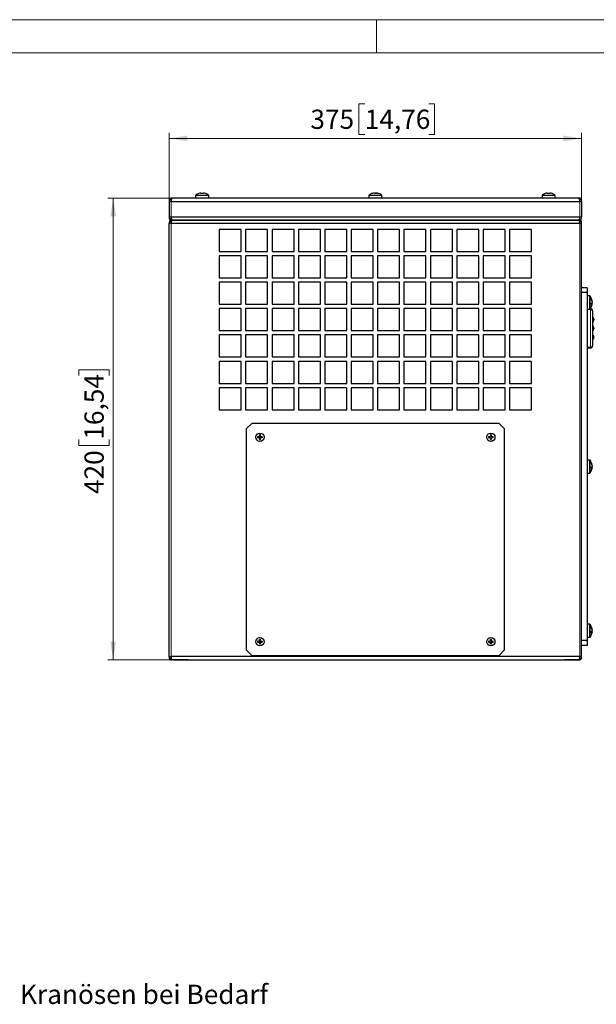
# Model space of a CAD drawing. Units: millimetres. Extents: x 0 to 420, y 0 to 297.
# Drawn here: x 165 to 270, y 118 to 297 of the extents above; entities that cross this region are included whole.
import ezdxf

# ---------------------------------------------------------------- set-up
doc = ezdxf.new("R2010")
doc.units = ezdxf.units.MM
doc.styles.add('SLDTEXTSTYLE0', font='TXT', dxfattribs={"width": 0.75})
doc.dimstyles.new('SLDDIMSTYLE1', dxfattribs={"dimtxt": 3.5, "dimasz": 3.3, "dimexe": 0, "dimexo": 0.0625, "dimgap": 0.875, "dimtad": 1, "dimdec": 1, "dimlfac": 5, "dimrnd": 1e-09, "dimzin": 12, "dimdsep": 46, "dimtxsty": 'SLDTEXTSTYLE0', "dimsah": 1, "dimcen": 0.09, "dimadec": 0, "dimazin": 3, "dimtfac": 1, "dimtdec": 1, "dimtofl": 0, "dimtmove": 0, "dimatfit": 3, "dimfxl": 1, "dimfrac": 2, "dimtolj": 1, "dimtzin": 12, "dimarcsym": 0})

# ---------------------------------------------------------------- blocks, each defined once
blk = doc.blocks.new('_D')
at = {"color": 7, "linetype": 'Continuous', "lineweight": 18}
for p, q in [((227.84, 281.68), (226.77, 281.68)), ((226.77, 281.68), (226.77, 276.12)), ((239.47, 281.68), (240.54, 281.68)), ((240.54, 281.68), (240.54, 276.12)), ((192.28, 263.95), (192.28, 276.41)), ((226.77, 276.12), (227.84, 276.12)), ((240.54, 276.12), (239.47, 276.12)), ((267.28, 263.95), (267.28, 276.41)), ((267.28, 275.41), (192.28, 275.41))]:
    blk.add_line(p, q, dxfattribs=at)
for points in [[(192.28, 275.41), (195.58, 274.9), (195.58, 275.92)], [(267.28, 275.41), (263.98, 275.92), (263.98, 274.9)]]:
    blk.add_solid(points, dxfattribs=at)
at = {"color": 7, "linetype": 'Continuous', "lineweight": 18, "char_height": 3.5, "attachment_point": 1, "style": 'SLDTEXTSTYLE0'}
for s, insert in [('375', (217.95, 280.64)), ('14,76', (227.84, 280.64))]:
    blk.add_mtext(s, dxfattribs=dict(at, insert=insert))
blk = doc.blocks.new('_D_1')
at = {"color": 7, "linetype": 'Continuous', "lineweight": 18}
for p, q in [((192.88, 264.55), (181.09, 264.55)), ((182.09, 180.55), (182.09, 264.55)), ((175.83, 232.25), (175.83, 233.32)), ((175.83, 233.32), (181.38, 233.32)), ((181.38, 233.32), (181.38, 232.25)), ((175.83, 220.61), (175.83, 219.55)), ((181.38, 219.55), (181.38, 220.61)), ((175.83, 219.55), (181.38, 219.55)), ((192.88, 180.55), (181.09, 180.55))]:
    blk.add_line(p, q, dxfattribs=at)
for points in [[(182.09, 264.55), (181.58, 261.25), (182.6, 261.25)], [(182.09, 180.55), (182.6, 183.85), (181.58, 183.85)]]:
    blk.add_solid(points, dxfattribs=at)
at = {"color": 7, "linetype": 'Continuous', "lineweight": 18, "char_height": 3.5, "attachment_point": 1, "rotation": 90, "style": 'SLDTEXTSTYLE0'}
for s, insert in [('16,54', (176.87, 220.61)), ('420', (176.87, 210.72))]:
    blk.add_mtext(s, dxfattribs=dict(at, insert=insert))
blk = doc.blocks.new('SW_NOTE_4')
at = {"color": 0, "linetype": 'Continuous', "lineweight": 0, "insert": (0.6, 1.76), "char_height": 3.5, "attachment_point": 1, "style": 'SLDTEXTSTYLE0'}
blk.add_mtext('Kranösen bei Bedarf', dxfattribs=at)

msp = doc.modelspace()

# ---------------------------------------------------------------- linework, layer by layer
at = {"color": 7, "linetype": 'Continuous', "lineweight": 18}
for p, q in [((0, 297), (420, 297)), ((230, 291), (230, 297)), ((6, 291), (414.015, 291))]:
    msp.add_line(p, q, dxfattribs=at)
at = {"color": 8, "linetype": 'Continuous', "lineweight": 18}
for p, q in [((197.123, 265.107), (198.277, 265.107)), ((198.277, 265.107), (199.431, 265.107)), ((228.623, 265.107), (228.71, 265.107)), ((228.71, 265.107), (230.931, 265.107)), ((260.123, 265.107), (261.277, 265.107)), ((261.277, 265.107), (262.431, 265.107)), ((192.277, 263.953), (192.605, 263.953)), ((192.605, 263.953), (192.605, 261.153)), ((197.077, 265.019), (198.277, 265.019)), ((198.277, 265.019), (199.477, 265.019)), ((228.577, 265.019), (228.668, 265.019)), ((228.668, 265.019), (230.977, 265.019)), ((260.077, 265.019), (261.277, 265.019)), ((261.277, 265.019), (262.477, 265.019)), ((266.949, 263.953), (267.277, 263.953)), ((266.949, 263.953), (266.949, 261.153)), ((192.277, 261.153), (192.605, 261.153)), ((192.277, 259.953), (192.605, 259.953)), ((192.605, 181.153), (192.605, 259.953)), ((266.949, 261.153), (267.277, 261.153)), ((266.949, 259.953), (267.277, 259.953)), ((266.949, 181.153), (266.949, 259.953)), ((268.742, 246.753), (268.742, 246.663)), ((268.742, 246.663), (268.742, 244.353)), ((268.83, 246.708), (268.83, 246.62)), ((268.83, 246.62), (268.83, 244.399)), ((268.877, 244.265), (268.277, 244.265)), ((268.877, 244.453), (268.877, 244.265)), ((268.877, 237.442), (268.877, 244.265)), ((268.277, 237.442), (268.877, 237.442)), ((268.877, 237.442), (268.877, 237.253)), ((268.742, 216.903), (268.742, 216.813)), ((268.742, 216.813), (268.742, 214.503)), ((268.83, 216.858), (268.83, 216.77)), ((268.83, 216.77), (268.83, 214.549)), ((268.742, 187.053), (268.742, 186.963)), ((268.742, 186.963), (268.742, 184.653)), ((268.83, 187.008), (268.83, 186.92)), ((268.83, 186.92), (268.83, 184.699)), ((192.277, 181.153), (192.605, 181.153)), ((266.949, 181.153), (267.277, 181.153))]:
    msp.add_line(p, q, dxfattribs=at)
at = {"color": 7, "linetype": 'Continuous', "lineweight": 25}
for p, q in [((197.658, 265.37), (197.656, 265.375)), ((198.009, 265.45), (198.135, 265.45)), ((198.135, 265.45), (198.135, 265.37)), ((198.419, 265.37), (198.419, 265.45)), ((198.419, 265.45), (198.544, 265.45)), ((198.898, 265.375), (198.895, 265.37)), ((229.543, 265.45), (229.475, 265.45)), ((229.584, 265.45), (229.748, 265.45)), ((229.97, 265.45), (229.806, 265.45)), ((230.011, 265.444), (229.97, 265.45)), ((230.01, 265.45), (230.078, 265.45)), ((260.658, 265.37), (260.656, 265.375)), ((261.009, 265.45), (261.135, 265.45)), ((261.135, 265.45), (261.135, 265.37)), ((261.419, 265.37), (261.419, 265.45)), ((261.419, 265.45), (261.544, 265.45)), ((261.898, 265.375), (261.895, 265.37)), ((192.261, 264.191), (192.286, 264.055)), ((192.277, 263.953), (192.277, 261.153)), ((192.285, 264.039), (192.283, 263.953)), ((192.291, 264.222), (192.286, 264.055)), ((192.453, 264.378), (192.544, 264.453)), ((192.735, 264.535), (192.586, 264.564)), ((192.605, 263.953), (266.949, 263.953)), ((192.73, 264.562), (192.615, 264.559)), ((192.824, 264.546), (192.7, 264.542)), ((195.346, 264.553), (192.877, 264.553)), ((197.077, 265.019), (197.077, 264.553)), ((199.477, 264.553), (199.477, 265.019)), ((228.577, 265.019), (228.577, 264.553)), ((230.977, 264.553), (230.977, 265.019)), ((260.077, 265.019), (260.077, 264.553)), ((262.477, 264.553), (262.477, 265.019)), ((266.677, 264.553), (263.765, 264.553)), ((266.677, 264.554), (266.907, 264.508)), ((266.944, 264.539), (266.677, 264.547)), ((266.925, 264.564), (266.78, 264.544)), ((266.907, 264.508), (267.011, 264.452)), ((267.011, 264.452), (267.101, 264.378)), ((267.259, 264.095), (267.281, 264.248)), ((267.271, 263.953), (267.265, 264.139)), ((267.277, 263.953), (267.277, 261.153)), ((192.267, 260.187), (192.289, 260.071)), ((192.277, 261.153), (192.289, 261.036)), ((192.277, 181.153), (192.277, 259.953)), ((192.293, 261.021), (192.287, 261.021)), ((192.543, 260.655), (192.452, 260.729)), ((192.453, 260.378), (192.544, 260.453)), ((192.647, 260.599), (192.543, 260.655)), ((192.588, 260.557), (192.56, 260.552)), ((192.738, 260.536), (192.587, 260.557)), ((192.605, 261.153), (266.949, 261.153)), ((266.949, 259.953), (192.605, 259.953)), ((192.607, 260.573), (192.739, 260.565)), ((192.694, 260.539), (192.607, 260.534)), ((192.877, 260.553), (192.647, 260.599)), ((192.835, 260.548), (192.741, 260.542)), ((192.746, 260.565), (192.877, 260.557)), ((192.772, 260.501), (192.79, 260.519)), ((193.049, 260.554), (192.878, 260.554)), ((192.905, 260.553), (193.571, 260.553)), ((266.649, 260.553), (205.207, 260.553)), ((266.141, 260.553), (266.649, 260.553)), ((266.505, 260.553), (266.675, 260.553)), ((266.677, 260.554), (266.907, 260.508)), ((266.808, 260.542), (266.677, 260.55)), ((266.737, 260.56), (266.815, 260.565)), ((266.947, 260.534), (266.815, 260.542)), ((266.816, 260.571), (266.967, 260.549)), ((266.859, 260.568), (266.947, 260.573)), ((266.907, 260.508), (267.011, 260.452)), ((267.101, 260.729), (267.01, 260.654)), ((267.011, 260.452), (267.101, 260.378)), ((267.261, 260.086), (267.266, 260.086)), ((267.287, 260.92), (267.265, 261.036)), ((267.277, 259.954), (267.265, 260.071)), ((267.277, 181.153), (267.277, 259.953)), ((205.377, 258.853), (201.377, 258.853)), ((201.377, 258.853), (201.377, 254.853)), ((205.377, 254.853), (205.377, 258.853)), ((210.177, 258.853), (206.177, 258.853)), ((206.177, 258.853), (206.177, 254.853)), ((210.177, 254.853), (210.177, 258.853)), ((214.977, 258.853), (210.977, 258.853)), ((210.977, 258.853), (210.977, 254.853)), ((214.977, 254.853), (214.977, 258.853)), ((219.777, 258.853), (215.777, 258.853)), ((215.777, 258.853), (215.777, 254.853)), ((219.777, 254.853), (219.777, 258.853)), ((224.577, 258.853), (220.577, 258.853)), ((220.577, 258.853), (220.577, 254.853)), ((224.577, 254.853), (224.577, 258.853)), ((229.377, 258.853), (225.377, 258.853)), ((225.377, 258.853), (225.377, 254.853)), ((229.377, 254.853), (229.377, 258.853)), ((234.177, 258.853), (230.177, 258.853)), ((230.177, 258.853), (230.177, 254.853)), ((234.177, 254.853), (234.177, 258.853)), ((238.977, 258.853), (234.977, 258.853)), ((234.977, 258.853), (234.977, 254.853)), ((238.977, 254.853), (238.977, 258.853)), ((243.777, 258.853), (239.777, 258.853)), ((239.777, 258.853), (239.777, 254.853)), ((243.777, 254.853), (243.777, 258.853)), ((248.577, 258.853), (244.577, 258.853)), ((244.577, 258.853), (244.577, 254.853)), ((248.577, 254.853), (248.577, 258.853)), ((253.377, 258.853), (249.377, 258.853)), ((249.377, 258.853), (249.377, 254.853)), ((253.377, 254.853), (253.377, 258.853)), ((258.177, 258.853), (254.177, 258.853)), ((254.177, 258.853), (254.177, 254.853)), ((258.177, 254.853), (258.177, 258.853)), ((201.377, 254.853), (205.377, 254.853)), ((206.177, 254.853), (210.177, 254.853)), ((210.977, 254.853), (214.977, 254.853)), ((215.777, 254.853), (219.777, 254.853)), ((220.577, 254.853), (224.577, 254.853)), ((225.377, 254.853), (229.377, 254.853)), ((230.177, 254.853), (234.177, 254.853)), ((234.977, 254.853), (238.977, 254.853)), ((239.777, 254.853), (243.777, 254.853)), ((244.577, 254.853), (248.577, 254.853)), ((249.377, 254.853), (253.377, 254.853)), ((254.177, 254.853), (258.177, 254.853)), ((205.377, 254.053), (201.377, 254.053)), ((201.377, 254.053), (201.377, 250.053)), ((205.377, 250.053), (205.377, 254.053)), ((210.177, 254.053), (206.177, 254.053)), ((206.177, 254.053), (206.177, 250.053)), ((210.177, 250.053), (210.177, 254.053)), ((214.977, 254.053), (210.977, 254.053)), ((210.977, 254.053), (210.977, 250.053)), ((214.977, 250.053), (214.977, 254.053)), ((219.777, 254.053), (215.777, 254.053)), ((215.777, 254.053), (215.777, 250.053)), ((219.777, 250.053), (219.777, 254.053)), ((224.577, 254.053), (220.577, 254.053)), ((220.577, 254.053), (220.577, 250.053)), ((224.577, 250.053), (224.577, 254.053)), ((229.377, 254.053), (225.377, 254.053)), ((225.377, 254.053), (225.377, 250.053)), ((229.377, 250.053), (229.377, 254.053)), ((234.177, 254.053), (230.177, 254.053)), ((230.177, 254.053), (230.177, 250.053)), ((234.177, 250.053), (234.177, 254.053)), ((238.977, 254.053), (234.977, 254.053)), ((234.977, 254.053), (234.977, 250.053)), ((238.977, 250.053), (238.977, 254.053)), ((243.777, 254.053), (239.777, 254.053)), ((239.777, 254.053), (239.777, 250.053)), ((243.777, 250.053), (243.777, 254.053)), ((248.577, 254.053), (244.577, 254.053)), ((244.577, 254.053), (244.577, 250.053)), ((248.577, 250.053), (248.577, 254.053)), ((253.377, 254.053), (249.377, 254.053)), ((249.377, 254.053), (249.377, 250.053)), ((253.377, 250.053), (253.377, 254.053)), ((258.177, 254.053), (254.177, 254.053)), ((254.177, 254.053), (254.177, 250.053)), ((258.177, 250.053), (258.177, 254.053)), ((201.377, 250.053), (205.377, 250.053)), ((205.377, 249.253), (201.377, 249.253)), ((201.377, 249.253), (201.377, 245.253)), ((205.377, 245.253), (205.377, 249.253)), ((206.177, 250.053), (210.177, 250.053)), ((210.177, 249.253), (206.177, 249.253)), ((206.177, 249.253), (206.177, 245.253)), ((210.177, 245.253), (210.177, 249.253)), ((210.977, 250.053), (214.977, 250.053)), ((214.977, 249.253), (210.977, 249.253)), ((210.977, 249.253), (210.977, 245.253)), ((214.977, 245.253), (214.977, 249.253)), ((215.777, 250.053), (219.777, 250.053)), ((219.777, 249.253), (215.777, 249.253)), ((215.777, 249.253), (215.777, 245.253)), ((219.777, 245.253), (219.777, 249.253)), ((220.577, 250.053), (224.577, 250.053)), ((224.577, 249.253), (220.577, 249.253)), ((220.577, 249.253), (220.577, 245.253)), ((224.577, 245.253), (224.577, 249.253)), ((225.377, 250.053), (229.377, 250.053)), ((229.377, 249.253), (225.377, 249.253)), ((225.377, 249.253), (225.377, 245.253)), ((229.377, 245.253), (229.377, 249.253)), ((230.177, 250.053), (234.177, 250.053)), ((234.177, 249.253), (230.177, 249.253)), ((230.177, 249.253), (230.177, 245.253)), ((234.177, 245.253), (234.177, 249.253)), ((234.977, 250.053), (238.977, 250.053)), ((238.977, 249.253), (234.977, 249.253)), ((234.977, 249.253), (234.977, 245.253)), ((238.977, 245.253), (238.977, 249.253)), ((239.777, 250.053), (243.777, 250.053)), ((243.777, 249.253), (239.777, 249.253)), ((239.777, 249.253), (239.777, 245.253)), ((243.777, 245.253), (243.777, 249.253)), ((244.577, 250.053), (248.577, 250.053)), ((248.577, 249.253), (244.577, 249.253)), ((244.577, 249.253), (244.577, 245.253)), ((248.577, 245.253), (248.577, 249.253)), ((249.377, 250.053), (253.377, 250.053)), ((253.377, 249.253), (249.377, 249.253)), ((249.377, 249.253), (249.377, 245.253)), ((253.377, 245.253), (253.377, 249.253)), ((254.177, 250.053), (258.177, 250.053)), ((258.177, 249.253), (254.177, 249.253)), ((254.177, 249.253), (254.177, 245.253)), ((258.177, 245.253), (258.177, 249.253)), ((268.277, 248.253), (267.277, 248.253)), ((268.277, 247.353), (267.277, 247.353)), ((268.277, 248.253), (268.277, 247.353)), ((268.277, 247.353), (268.277, 184.053)), ((268.742, 246.753), (268.277, 246.753)), ((269.174, 245.787), (269.174, 245.855)), ((269.174, 245.746), (269.174, 245.583)), ((269.174, 245.36), (269.174, 245.524)), ((201.377, 245.253), (205.377, 245.253)), ((205.377, 244.453), (201.377, 244.453)), ((201.377, 244.453), (201.377, 240.453)), ((205.377, 240.453), (205.377, 244.453)), ((206.177, 245.253), (210.177, 245.253)), ((210.177, 244.453), (206.177, 244.453)), ((206.177, 244.453), (206.177, 240.453)), ((210.177, 240.453), (210.177, 244.453)), ((210.977, 245.253), (214.977, 245.253)), ((214.977, 244.453), (210.977, 244.453)), ((210.977, 244.453), (210.977, 240.453)), ((214.977, 240.453), (214.977, 244.453)), ((215.777, 245.253), (219.777, 245.253)), ((219.777, 244.453), (215.777, 244.453)), ((215.777, 244.453), (215.777, 240.453)), ((219.777, 240.453), (219.777, 244.453)), ((220.577, 245.253), (224.577, 245.253)), ((224.577, 244.453), (220.577, 244.453)), ((220.577, 244.453), (220.577, 240.453)), ((224.577, 240.453), (224.577, 244.453)), ((225.377, 245.253), (229.377, 245.253)), ((229.377, 244.453), (225.377, 244.453)), ((225.377, 244.453), (225.377, 240.453)), ((229.377, 240.453), (229.377, 244.453)), ((230.177, 245.253), (234.177, 245.253)), ((234.177, 244.453), (230.177, 244.453)), ((230.177, 244.453), (230.177, 240.453)), ((234.177, 240.453), (234.177, 244.453)), ((234.977, 245.253), (238.977, 245.253)), ((238.977, 244.453), (234.977, 244.453)), ((234.977, 244.453), (234.977, 240.453)), ((238.977, 240.453), (238.977, 244.453)), ((239.777, 245.253), (243.777, 245.253)), ((243.777, 244.453), (239.777, 244.453)), ((239.777, 244.453), (239.777, 240.453)), ((243.777, 240.453), (243.777, 244.453)), ((244.577, 245.253), (248.577, 245.253)), ((248.577, 244.453), (244.577, 244.453)), ((244.577, 244.453), (244.577, 240.453)), ((248.577, 240.453), (248.577, 244.453)), ((249.377, 245.253), (253.377, 245.253)), ((253.377, 244.453), (249.377, 244.453)), ((249.377, 244.453), (249.377, 240.453)), ((253.377, 240.453), (253.377, 244.453)), ((254.177, 245.253), (258.177, 245.253)), ((258.177, 244.453), (254.177, 244.453)), ((254.177, 244.453), (254.177, 240.453)), ((258.177, 240.453), (258.177, 244.453)), ((268.277, 244.353), (268.742, 244.353)), ((268.867, 244.453), (268.877, 244.453)), ((269.167, 245.32), (269.174, 245.36)), ((269.174, 245.32), (269.174, 245.252)), ((269.277, 244.053), (269.277, 237.653)), ((269.477, 242.523), (269.477, 242.453)), ((269.477, 242.453), (269.477, 242.393)), ((201.377, 240.453), (205.377, 240.453)), ((206.177, 240.453), (210.177, 240.453)), ((210.977, 240.453), (214.977, 240.453)), ((215.777, 240.453), (219.777, 240.453)), ((220.577, 240.453), (224.577, 240.453)), ((225.377, 240.453), (229.377, 240.453)), ((230.177, 240.453), (234.177, 240.453)), ((234.977, 240.453), (238.977, 240.453)), ((239.777, 240.453), (243.777, 240.453)), ((244.577, 240.453), (248.577, 240.453)), ((249.377, 240.453), (253.377, 240.453)), ((254.177, 240.453), (258.177, 240.453)), ((269.477, 240.923), (269.477, 240.853)), ((269.477, 240.853), (269.477, 240.793)), ((205.377, 239.653), (201.377, 239.653)), ((201.377, 239.653), (201.377, 235.653)), ((205.377, 235.653), (205.377, 239.653)), ((210.177, 239.653), (206.177, 239.653)), ((206.177, 239.653), (206.177, 235.653)), ((210.177, 235.653), (210.177, 239.653)), ((214.977, 239.653), (210.977, 239.653)), ((210.977, 239.653), (210.977, 235.653)), ((214.977, 235.653), (214.977, 239.653)), ((219.777, 239.653), (215.777, 239.653)), ((215.777, 239.653), (215.777, 235.653)), ((219.777, 235.653), (219.777, 239.653)), ((224.577, 239.653), (220.577, 239.653)), ((220.577, 239.653), (220.577, 235.653)), ((224.577, 235.653), (224.577, 239.653)), ((229.377, 239.653), (225.377, 239.653)), ((225.377, 239.653), (225.377, 235.653)), ((229.377, 235.653), (229.377, 239.653)), ((234.177, 239.653), (230.177, 239.653)), ((230.177, 239.653), (230.177, 235.653)), ((234.177, 235.653), (234.177, 239.653)), ((238.977, 239.653), (234.977, 239.653)), ((234.977, 239.653), (234.977, 235.653)), ((238.977, 235.653), (238.977, 239.653)), ((243.777, 239.653), (239.777, 239.653)), ((239.777, 239.653), (239.777, 235.653)), ((243.777, 235.653), (243.777, 239.653)), ((248.577, 239.653), (244.577, 239.653)), ((244.577, 239.653), (244.577, 235.653)), ((248.577, 235.653), (248.577, 239.653)), ((253.377, 239.653), (249.377, 239.653)), ((249.377, 239.653), (249.377, 235.653)), ((253.377, 235.653), (253.377, 239.653)), ((258.177, 239.653), (254.177, 239.653)), ((254.177, 239.653), (254.177, 235.653)), ((258.177, 235.653), (258.177, 239.653)), ((269.477, 239.323), (269.477, 239.253)), ((269.477, 239.253), (269.477, 239.193)), ((268.877, 237.253), (268.277, 237.253)), ((201.377, 235.653), (205.377, 235.653)), ((205.377, 234.853), (201.377, 234.853)), ((201.377, 234.853), (201.377, 230.853)), ((205.377, 230.853), (205.377, 234.853)), ((206.177, 235.653), (210.177, 235.653)), ((210.177, 234.853), (206.177, 234.853)), ((206.177, 234.853), (206.177, 230.853)), ((210.177, 230.853), (210.177, 234.853)), ((210.977, 235.653), (214.977, 235.653)), ((214.977, 234.853), (210.977, 234.853)), ((210.977, 234.853), (210.977, 230.853)), ((214.977, 230.853), (214.977, 234.853)), ((215.777, 235.653), (219.777, 235.653)), ((219.777, 234.853), (215.777, 234.853)), ((215.777, 234.853), (215.777, 230.853)), ((219.777, 230.853), (219.777, 234.853)), ((220.577, 235.653), (224.577, 235.653)), ((224.577, 234.853), (220.577, 234.853)), ((220.577, 234.853), (220.577, 230.853)), ((224.577, 230.853), (224.577, 234.853)), ((225.377, 235.653), (229.377, 235.653)), ((229.377, 234.853), (225.377, 234.853)), ((225.377, 234.853), (225.377, 230.853)), ((229.377, 230.853), (229.377, 234.853)), ((230.177, 235.653), (234.177, 235.653)), ((234.177, 234.853), (230.177, 234.853)), ((230.177, 234.853), (230.177, 230.853)), ((234.177, 230.853), (234.177, 234.853)), ((234.977, 235.653), (238.977, 235.653)), ((238.977, 234.853), (234.977, 234.853)), ((234.977, 234.853), (234.977, 230.853)), ((238.977, 230.853), (238.977, 234.853)), ((239.777, 235.653), (243.777, 235.653)), ((243.777, 234.853), (239.777, 234.853)), ((239.777, 234.853), (239.777, 230.853)), ((243.777, 230.853), (243.777, 234.853)), ((244.577, 235.653), (248.577, 235.653)), ((248.577, 234.853), (244.577, 234.853)), ((244.577, 234.853), (244.577, 230.853)), ((248.577, 230.853), (248.577, 234.853)), ((249.377, 235.653), (253.377, 235.653)), ((253.377, 234.853), (249.377, 234.853)), ((249.377, 234.853), (249.377, 230.853)), ((253.377, 230.853), (253.377, 234.853)), ((254.177, 235.653), (258.177, 235.653)), ((258.177, 234.853), (254.177, 234.853)), ((254.177, 234.853), (254.177, 230.853)), ((258.177, 230.853), (258.177, 234.853)), ((201.377, 230.853), (205.377, 230.853)), ((205.377, 230.053), (201.377, 230.053)), ((201.377, 230.053), (201.377, 226.053)), ((205.377, 226.053), (205.377, 230.053)), ((206.177, 230.853), (210.177, 230.853)), ((210.177, 230.053), (206.177, 230.053)), ((206.177, 230.053), (206.177, 226.053)), ((210.177, 226.053), (210.177, 230.053)), ((210.977, 230.853), (214.977, 230.853)), ((214.977, 230.053), (210.977, 230.053)), ((210.977, 230.053), (210.977, 226.053)), ((214.977, 226.053), (214.977, 230.053)), ((215.777, 230.853), (219.777, 230.853)), ((219.777, 230.053), (215.777, 230.053)), ((215.777, 230.053), (215.777, 226.053)), ((219.777, 226.053), (219.777, 230.053)), ((220.577, 230.853), (224.577, 230.853)), ((224.577, 230.053), (220.577, 230.053)), ((220.577, 230.053), (220.577, 226.053)), ((224.577, 226.053), (224.577, 230.053)), ((225.377, 230.853), (229.377, 230.853)), ((229.377, 230.053), (225.377, 230.053)), ((225.377, 230.053), (225.377, 226.053)), ((229.377, 226.053), (229.377, 230.053)), ((230.177, 230.853), (234.177, 230.853)), ((234.177, 230.053), (230.177, 230.053)), ((230.177, 230.053), (230.177, 226.053)), ((234.177, 226.053), (234.177, 230.053)), ((234.977, 230.853), (238.977, 230.853)), ((238.977, 230.053), (234.977, 230.053)), ((234.977, 230.053), (234.977, 226.053)), ((238.977, 226.053), (238.977, 230.053)), ((239.777, 230.853), (243.777, 230.853)), ((243.777, 230.053), (239.777, 230.053)), ((239.777, 230.053), (239.777, 226.053)), ((243.777, 226.053), (243.777, 230.053)), ((244.577, 230.853), (248.577, 230.853)), ((248.577, 230.053), (244.577, 230.053)), ((244.577, 230.053), (244.577, 226.053)), ((248.577, 226.053), (248.577, 230.053)), ((249.377, 230.853), (253.377, 230.853)), ((253.377, 230.053), (249.377, 230.053)), ((249.377, 230.053), (249.377, 226.053)), ((253.377, 226.053), (253.377, 230.053)), ((254.177, 230.853), (258.177, 230.853)), ((258.177, 230.053), (254.177, 230.053)), ((254.177, 230.053), (254.177, 226.053)), ((258.177, 226.053), (258.177, 230.053)), ((201.377, 226.053), (205.377, 226.053)), ((206.177, 226.053), (210.177, 226.053)), ((210.977, 226.053), (214.977, 226.053)), ((215.777, 226.053), (219.777, 226.053)), ((220.577, 226.053), (224.577, 226.053)), ((225.377, 226.053), (229.377, 226.053)), ((230.177, 226.053), (234.177, 226.053)), ((234.977, 226.053), (238.977, 226.053)), ((239.777, 226.053), (243.777, 226.053)), ((244.577, 226.053), (248.577, 226.053)), ((249.377, 226.053), (253.377, 226.053)), ((254.177, 226.053), (258.177, 226.053)), ((207.277, 223.553), (206.277, 222.553)), ((206.277, 222.553), (206.277, 182.353)), ((252.277, 223.553), (207.277, 223.553)), ((253.277, 222.553), (252.277, 223.553)), ((253.277, 182.353), (253.277, 222.553)), ((208.393, 221.113), (208.365, 221.149)), ((208.393, 220.994), (208.365, 220.958)), ((208.393, 221.113), (208.53, 221.078)), ((208.393, 220.994), (208.393, 221.113)), ((208.53, 221.029), (208.393, 220.994)), ((208.53, 221.078), (208.525, 221.113)), ((208.53, 221.029), (208.525, 220.993)), ((208.53, 221.078), (208.671, 221.159)), ((208.671, 220.947), (208.53, 221.029)), ((208.671, 221.159), (208.646, 221.185)), ((208.671, 220.947), (208.646, 220.922)), ((208.671, 221.159), (208.752, 221.3)), ((208.752, 220.807), (208.671, 220.947)), ((208.718, 221.438), (208.682, 221.466)), ((208.718, 220.669), (208.682, 220.641)), ((208.752, 221.3), (208.717, 221.305)), ((208.752, 220.807), (208.717, 220.802)), ((208.752, 221.3), (208.718, 221.438)), ((208.718, 221.438), (208.836, 221.438)), ((208.718, 220.669), (208.752, 220.807)), ((208.836, 220.669), (208.718, 220.669)), ((208.836, 221.438), (208.802, 221.3)), ((208.802, 221.3), (208.837, 221.305)), ((208.802, 221.3), (208.883, 221.159)), ((208.883, 220.947), (208.802, 220.807)), ((208.802, 220.807), (208.837, 220.802)), ((208.802, 220.807), (208.836, 220.669)), ((208.836, 221.438), (208.872, 221.466)), ((208.836, 220.669), (208.872, 220.641)), ((208.883, 221.159), (208.908, 221.185)), ((208.883, 221.159), (209.024, 221.078)), ((209.024, 221.029), (208.883, 220.947)), ((208.883, 220.947), (208.908, 220.922)), ((209.024, 221.078), (209.028, 221.113)), ((209.024, 221.078), (209.161, 221.113)), ((209.024, 221.029), (209.028, 220.993)), ((209.161, 220.994), (209.024, 221.029)), ((209.161, 221.113), (209.189, 221.149)), ((209.161, 221.113), (209.161, 220.994)), ((209.161, 220.994), (209.189, 220.958)), ((250.393, 221.113), (250.365, 221.149)), ((250.393, 220.994), (250.365, 220.958)), ((250.393, 221.113), (250.53, 221.078)), ((250.393, 220.994), (250.393, 221.113)), ((250.53, 221.029), (250.393, 220.994)), ((250.53, 221.078), (250.525, 221.113)), ((250.53, 221.029), (250.525, 220.993)), ((250.53, 221.078), (250.671, 221.159)), ((250.671, 220.947), (250.53, 221.029)), ((250.671, 221.159), (250.646, 221.185)), ((250.671, 220.947), (250.646, 220.922)), ((250.671, 221.159), (250.752, 221.3)), ((250.752, 220.807), (250.671, 220.947)), ((250.718, 221.438), (250.682, 221.466)), ((250.718, 220.669), (250.682, 220.641)), ((250.752, 221.3), (250.717, 221.305)), ((250.752, 220.807), (250.717, 220.802)), ((250.752, 221.3), (250.718, 221.438)), ((250.718, 221.438), (250.836, 221.438)), ((250.718, 220.669), (250.752, 220.807)), ((250.836, 220.669), (250.718, 220.669)), ((250.836, 221.438), (250.802, 221.3)), ((250.802, 221.3), (250.837, 221.305)), ((250.802, 221.3), (250.883, 221.159)), ((250.883, 220.947), (250.802, 220.807)), ((250.802, 220.807), (250.837, 220.802)), ((250.802, 220.807), (250.836, 220.669)), ((250.836, 221.438), (250.872, 221.466)), ((250.836, 220.669), (250.872, 220.641)), ((250.883, 221.159), (250.908, 221.185)), ((250.883, 221.159), (251.024, 221.078)), ((251.024, 221.029), (250.883, 220.947)), ((250.883, 220.947), (250.908, 220.922)), ((251.024, 221.078), (251.028, 221.113)), ((251.024, 221.078), (251.161, 221.113)), ((251.024, 221.029), (251.028, 220.993)), ((251.161, 220.994), (251.024, 221.029)), ((251.161, 221.113), (251.189, 221.149)), ((251.161, 221.113), (251.161, 220.994)), ((251.161, 220.994), (251.189, 220.958)), ((268.742, 216.903), (268.277, 216.903)), ((269.167, 215.47), (269.174, 215.51)), ((269.174, 215.937), (269.174, 216.005)), ((269.174, 215.896), (269.174, 215.733)), ((269.174, 215.51), (269.174, 215.674)), ((269.174, 215.47), (269.174, 215.402)), ((268.277, 214.503), (268.742, 214.503)), ((268.742, 187.053), (268.277, 187.053)), ((268.277, 184.653), (268.742, 184.653)), ((269.167, 185.62), (269.174, 185.66)), ((269.174, 186.087), (269.174, 186.155)), ((269.174, 186.046), (269.174, 185.883)), ((269.174, 185.66), (269.174, 185.824)), ((269.174, 185.62), (269.174, 185.552)), ((208.393, 183.913), (208.365, 183.949)), ((208.393, 183.794), (208.365, 183.758)), ((208.393, 183.913), (208.53, 183.878)), ((208.393, 183.794), (208.393, 183.913)), ((208.53, 183.829), (208.393, 183.794)), ((208.53, 183.878), (208.525, 183.913)), ((208.53, 183.829), (208.525, 183.793)), ((208.53, 183.878), (208.671, 183.959)), ((208.671, 183.747), (208.53, 183.829)), ((208.671, 183.959), (208.646, 183.985)), ((208.671, 183.747), (208.646, 183.722)), ((208.671, 183.959), (208.752, 184.1)), ((208.752, 183.607), (208.671, 183.747)), ((208.718, 184.238), (208.682, 184.266)), ((208.718, 183.469), (208.682, 183.441)), ((208.752, 184.1), (208.717, 184.105)), ((208.752, 183.607), (208.717, 183.602)), ((208.752, 184.1), (208.718, 184.238)), ((208.718, 184.238), (208.836, 184.238)), ((208.718, 183.469), (208.752, 183.607)), ((208.836, 183.469), (208.718, 183.469)), ((208.836, 184.238), (208.802, 184.1)), ((208.802, 184.1), (208.837, 184.105)), ((208.802, 184.1), (208.883, 183.959)), ((208.883, 183.747), (208.802, 183.607)), ((208.802, 183.607), (208.837, 183.602)), ((208.802, 183.607), (208.836, 183.469)), ((208.836, 184.238), (208.872, 184.266)), ((208.836, 183.469), (208.872, 183.441)), ((208.883, 183.959), (208.908, 183.985)), ((208.883, 183.959), (209.024, 183.878)), ((209.024, 183.829), (208.883, 183.747)), ((208.883, 183.747), (208.908, 183.722)), ((209.024, 183.878), (209.028, 183.913)), ((209.024, 183.878), (209.161, 183.913)), ((209.024, 183.829), (209.028, 183.793)), ((209.161, 183.794), (209.024, 183.829)), ((209.161, 183.913), (209.189, 183.949)), ((209.161, 183.913), (209.161, 183.794)), ((209.161, 183.794), (209.189, 183.758)), ((250.393, 183.913), (250.365, 183.949)), ((250.393, 183.794), (250.365, 183.758)), ((250.393, 183.913), (250.53, 183.878)), ((250.393, 183.794), (250.393, 183.913)), ((250.53, 183.829), (250.393, 183.794)), ((250.53, 183.878), (250.525, 183.913)), ((250.53, 183.829), (250.525, 183.793)), ((250.53, 183.878), (250.671, 183.959)), ((250.671, 183.747), (250.53, 183.829)), ((250.671, 183.959), (250.646, 183.985)), ((250.671, 183.747), (250.646, 183.722)), ((250.671, 183.959), (250.752, 184.1)), ((250.752, 183.607), (250.671, 183.747)), ((250.718, 184.238), (250.682, 184.266)), ((250.718, 183.469), (250.682, 183.441)), ((250.752, 184.1), (250.717, 184.105)), ((250.752, 183.607), (250.717, 183.602)), ((250.752, 184.1), (250.718, 184.238)), ((250.718, 184.238), (250.836, 184.238)), ((250.718, 183.469), (250.752, 183.607)), ((250.836, 183.469), (250.718, 183.469)), ((250.836, 184.238), (250.802, 184.1)), ((250.802, 184.1), (250.837, 184.105)), ((250.802, 184.1), (250.883, 183.959)), ((250.883, 183.747), (250.802, 183.607)), ((250.802, 183.607), (250.837, 183.602)), ((250.802, 183.607), (250.836, 183.469)), ((250.836, 184.238), (250.872, 184.266)), ((250.836, 183.469), (250.872, 183.441)), ((250.883, 183.959), (250.908, 183.985)), ((250.883, 183.959), (251.024, 183.878)), ((251.024, 183.829), (250.883, 183.747)), ((250.883, 183.747), (250.908, 183.722)), ((251.024, 183.878), (251.028, 183.913)), ((251.024, 183.878), (251.161, 183.913)), ((251.024, 183.829), (251.028, 183.793)), ((251.161, 183.794), (251.024, 183.829)), ((251.161, 183.913), (251.189, 183.949)), ((251.161, 183.913), (251.161, 183.794)), ((251.161, 183.794), (251.189, 183.758)), ((268.277, 184.053), (267.277, 184.053)), ((268.277, 183.153), (267.277, 183.153)), ((268.277, 184.053), (268.277, 183.153)), ((192.295, 181.012), (192.273, 180.859)), ((192.283, 181.154), (192.289, 180.968)), ((266.949, 181.153), (192.605, 181.153)), ((206.277, 182.353), (207.277, 181.353)), ((207.277, 181.353), (252.277, 181.353)), ((252.277, 181.353), (253.277, 182.353)), ((267.263, 180.885), (267.268, 181.052)), ((267.268, 181.068), (267.271, 181.154)), ((267.292, 180.916), (267.268, 181.052)), ((267.285, 180.902), (267.287, 180.919)), ((192.543, 180.655), (192.452, 180.729)), ((192.647, 180.599), (192.543, 180.655)), ((192.61, 180.568), (192.877, 180.559)), ((192.629, 180.543), (192.774, 180.563)), ((192.877, 180.553), (192.647, 180.599)), ((195.789, 180.553), (192.877, 180.553)), ((266.677, 180.553), (264.208, 180.553)), ((266.729, 180.561), (266.854, 180.565)), ((266.784, 180.609), (266.764, 180.588)), ((266.819, 180.572), (266.968, 180.543)), ((266.824, 180.545), (266.939, 180.548)), ((267.101, 180.729), (267.01, 180.654))]:
    msp.add_line(p, q, dxfattribs=at)
at = {"color": 7, "linetype": 'Continuous', "lineweight": 25, "flags": 128}
for points in [[(229.806, 265.45), (229.789, 265.444), (229.777, 265.439)], [(229.97, 265.45), (229.964, 265.375), (229.963, 265.36)], [(230.01, 265.45), (230.008, 265.375), (230.008, 265.37)], [(230.078, 265.45), (230.12, 265.444), (230.149, 265.439)], [(192.27, 264.266), (192.264, 264.226), (192.262, 264.19), (192.261, 264.158), (192.262, 264.131), (192.263, 264.111), (192.264, 264.097), (192.265, 264.09), (192.265, 264.088), (192.267, 264.088), (192.268, 264.088), (192.269, 264.087), (192.269, 264.087), (192.27, 264.087), (192.27, 264.087)], [(192.544, 264.453), (192.704, 264.528), (192.877, 264.554)], [(192.726, 264.452), (192.704, 264.417), (192.685, 264.378)], [(192.773, 264.508), (192.749, 264.482), (192.726, 264.452)], [(192.877, 264.554), (192.824, 264.542), (192.773, 264.508)], [(266.406, 264.553), (265.626, 264.551), (264.318, 264.553), (262.907, 264.555), (261.537, 264.555), (260.212, 264.554), (257.715, 264.553), (255.269, 264.553), (250.957, 264.555), (246.647, 264.555), (231.255, 264.555), (211.666, 264.553), (208.793, 264.555), (205.958, 264.556), (203.371, 264.558), (202.618, 264.559), (201.69, 264.559), (200.574, 264.56), (199.268, 264.559), (197.774, 264.558), (196.092, 264.555), (194.22, 264.551), (192.835, 264.544)], [(266.828, 264.453), (266.755, 264.528), (266.677, 264.554)], [(266.971, 264.558), (266.931, 264.563), (266.895, 264.565), (266.865, 264.565), (266.841, 264.565), (266.823, 264.564), (266.813, 264.564), (266.81, 264.563), (266.81, 264.563), (266.81, 264.562), (266.81, 264.562), (266.81, 264.561), (266.809, 264.561), (266.809, 264.56), (266.81, 264.56)], [(266.869, 264.378), (266.849, 264.418), (266.828, 264.453)], [(267.284, 264.087), (267.284, 264.087), (267.286, 264.088), (267.286, 264.088), (267.287, 264.088), (267.287, 264.088), (267.288, 264.088), (267.288, 264.088), (267.289, 264.089), (267.29, 264.094), (267.291, 264.107), (267.292, 264.127), (267.292, 264.154), (267.292, 264.187), (267.29, 264.225), (267.284, 264.266)], [(192.267, 260.184), (192.266, 260.157), (192.266, 260.129), (192.266, 260.113), (192.267, 260.102), (192.267, 260.098), (192.268, 260.098), (192.269, 260.097), (192.271, 260.096), (192.272, 260.095), (192.272, 260.095), (192.273, 260.095), (192.274, 260.095)], [(192.274, 261.084), (192.274, 261.06), (192.274, 261.029), (192.274, 261.012), (192.274, 261.01), (192.274, 261.009), (192.272, 261.006), (192.271, 261.004), (192.269, 261.001), (192.268, 260.987), (192.274, 260.886), (192.278, 260.862), (192.285, 260.829), (192.305, 260.768), (192.336, 260.709), (192.358, 260.677), (192.388, 260.646), (192.405, 260.631), (192.425, 260.617), (192.447, 260.603), (192.471, 260.59), (192.527, 260.568), (192.596, 260.552)], [(192.576, 260.556), (192.369, 260.451), (192.272, 260.237)], [(192.293, 260.088), (192.289, 260.072), (192.277, 259.954)], [(192.544, 260.453), (192.704, 260.528), (192.877, 260.554)], [(192.685, 260.729), (192.705, 260.689), (192.726, 260.654)], [(192.726, 260.452), (192.704, 260.417), (192.685, 260.378)], [(192.726, 260.654), (192.799, 260.579), (192.877, 260.553)], [(192.773, 260.508), (192.749, 260.482), (192.726, 260.452)], [(192.877, 260.554), (192.824, 260.542), (192.773, 260.508)], [(193.161, 260.554), (193.756, 260.556), (194.846, 260.557), (196.051, 260.555), (197.245, 260.555), (198.407, 260.555), (199.535, 260.556), (202.097, 260.556), (204.611, 260.556), (213.486, 260.555), (229.331, 260.555), (249.499, 260.556), (252.457, 260.555), (255.415, 260.553), (258.399, 260.551), (259.615, 260.551), (260.861, 260.551), (262.143, 260.552), (263.581, 260.553), (265.216, 260.553), (266.335, 260.554)], [(266.392, 260.553), (265.797, 260.551), (264.708, 260.55), (263.503, 260.552), (262.309, 260.552), (261.147, 260.552), (260.019, 260.551), (257.456, 260.551), (254.942, 260.551), (246.068, 260.552), (230.222, 260.552), (210.055, 260.551), (207.097, 260.552), (204.139, 260.554), (201.155, 260.556), (199.939, 260.556), (198.693, 260.556), (197.411, 260.555), (195.973, 260.554), (194.338, 260.554), (193.219, 260.553)], [(267.01, 260.654), (266.85, 260.579), (266.677, 260.553)], [(266.677, 260.553), (266.73, 260.565), (266.781, 260.599)], [(266.828, 260.453), (266.755, 260.528), (266.677, 260.554)], [(266.781, 260.599), (266.805, 260.624), (266.828, 260.655)], [(266.828, 260.655), (266.849, 260.69), (266.869, 260.729)], [(266.869, 260.378), (266.849, 260.418), (266.828, 260.453)], [(267.28, 260.023), (267.28, 260.046), (267.28, 260.078), (267.279, 260.094), (267.28, 260.097), (267.28, 260.098), (267.282, 260.101), (267.283, 260.103), (267.285, 260.106), (267.286, 260.12), (267.28, 260.221), (267.276, 260.245), (267.269, 260.278), (267.249, 260.339), (267.218, 260.398), (267.195, 260.43), (267.166, 260.461), (267.149, 260.476), (267.129, 260.49), (267.107, 260.504), (267.083, 260.517), (267.026, 260.539), (266.957, 260.555)], [(266.978, 260.551), (267.185, 260.656), (267.281, 260.87)], [(267.26, 261.019), (267.265, 261.034), (267.277, 261.153)], [(267.286, 260.923), (267.288, 260.95), (267.288, 260.978), (267.287, 260.994), (267.287, 261.005), (267.286, 261.009), (267.286, 261.009), (267.285, 261.01), (267.283, 261.011), (267.282, 261.012), (267.282, 261.012), (267.281, 261.012), (267.28, 261.012), (267.28, 261.011)], [(269.174, 245.36), (269.098, 245.366), (269.083, 245.367)], [(269.174, 245.524), (269.167, 245.541), (269.162, 245.553)], [(269.174, 245.32), (269.098, 245.322), (269.094, 245.323)], [(269.174, 245.252), (269.167, 245.211), (269.162, 245.182)], [(269.174, 215.51), (269.098, 215.516), (269.083, 215.517)], [(269.174, 215.47), (269.098, 215.472), (269.094, 215.473)], [(269.174, 215.674), (269.167, 215.691), (269.162, 215.703)], [(269.174, 215.402), (269.167, 215.361), (269.162, 215.332)], [(269.174, 185.66), (269.098, 185.666), (269.094, 185.666)], [(269.174, 185.62), (269.098, 185.622), (269.094, 185.623)], [(269.174, 185.824), (269.167, 185.841), (269.162, 185.853)], [(269.174, 185.552), (269.167, 185.511), (269.162, 185.482)], [(192.27, 181.02), (192.27, 181.02), (192.268, 181.019), (192.268, 181.019), (192.267, 181.019), (192.266, 181.019), (192.266, 181.019), (192.265, 181.019), (192.265, 181.018), (192.264, 181.013), (192.263, 181), (192.262, 180.98), (192.261, 180.953), (192.262, 180.92), (192.264, 180.882), (192.27, 180.841)], [(267.284, 180.841), (267.289, 180.88), (267.292, 180.917), (267.292, 180.949), (267.292, 180.976), (267.291, 180.996), (267.29, 181.01), (267.289, 181.017), (267.289, 181.019), (267.287, 181.019), (267.286, 181.019), (267.285, 181.019), (267.284, 181.02), (267.284, 181.02), (267.284, 181.02)], [(192.583, 180.549), (192.623, 180.544), (192.659, 180.542), (192.689, 180.541), (192.713, 180.542), (192.73, 180.543), (192.741, 180.543), (192.744, 180.544), (192.744, 180.544), (192.744, 180.545), (192.744, 180.545), (192.744, 180.546), (192.744, 180.546), (192.744, 180.546), (192.744, 180.547)], [(192.685, 180.729), (192.705, 180.689), (192.726, 180.654)], [(192.726, 180.654), (192.799, 180.579), (192.877, 180.553)], [(193.147, 180.554), (193.928, 180.556), (195.235, 180.554), (196.647, 180.552), (198.017, 180.552), (199.342, 180.553), (201.838, 180.554), (204.285, 180.554), (208.597, 180.552), (212.907, 180.552), (228.299, 180.552), (247.888, 180.554), (250.761, 180.552), (253.595, 180.551), (256.183, 180.549), (256.936, 180.548), (257.864, 180.548), (258.98, 180.547), (260.285, 180.547), (261.779, 180.549), (263.462, 180.552), (265.334, 180.556), (266.719, 180.563)], [(267.01, 180.654), (266.85, 180.579), (266.677, 180.553)], [(266.677, 180.553), (266.73, 180.565), (266.781, 180.599)], [(266.781, 180.599), (266.805, 180.625), (266.828, 180.655)], [(266.828, 180.655), (266.849, 180.69), (266.869, 180.729)]]:
    msp.add_lwpolyline(points, dxfattribs=at)
at = {"color": 8, "linetype": 'Continuous', "lineweight": 18, "flags": 128}
for points in [[(268.877, 244.265), (268.955, 244.261), (269.03, 244.249), (269.099, 244.23), (269.16, 244.203), (269.209, 244.171), (269.246, 244.135), (269.269, 244.095), (269.277, 244.053)], [(268.877, 237.442), (268.955, 237.446), (269.03, 237.458), (269.099, 237.477), (269.16, 237.504), (269.209, 237.536), (269.246, 237.572), (269.269, 237.612), (269.277, 237.653)]]:
    msp.add_lwpolyline(points, dxfattribs=at)
at = {"color": 7, "linetype": 'Continuous', "lineweight": 25}
for centre in [(208.777, 221.053), (250.777, 221.053), (208.777, 183.853), (250.777, 183.853)]:
    msp.add_circle(centre, 0.75, dxfattribs=at)
for centre, radius, start, end in [((197.185, 265.019), 0.108, 125.25153, 180), ((198.277, 263.473), 2, 108.08194, 125.25153), ((198.277, 263.473), 1.995, 97.70666, 108.06049), ((198.277, 263.165), 2.21, 86.31612, 93.68388), ((198.277, 263.473), 1.995, 71.93951, 82.29334), ((198.277, 263.473), 2, 54.74847, 71.91806), ((199.369, 265.019), 0.108, 0, 54.74847), ((228.685, 265.019), 0.108, 125.25153, 180), ((229.777, 263.473), 2, 100.71578, 125.25153), ((229.726, 263.742), 1.726, 98.34699, 109.45376), ((229.205, 265.051), 0.324, 80.36959, 99.63041), ((229.834, 263.742), 1.726, 98.34699, 109.45376), ((229.598, 265.048), 0.429, 48.59476, 69.56177), ((230.013, 263.487), 1.888, 86.01429, 93.98571), ((229.86, 265.048), 0.429, 48.59476, 69.56177), ((229.777, 263.473), 2, 54.74847, 79.28422), ((230.869, 265.019), 0.108, 0, 54.74847), ((260.185, 265.019), 0.108, 125.25153, 180), ((261.277, 263.473), 2, 108.08194, 125.25153), ((261.277, 263.473), 1.995, 97.70666, 108.06049), ((261.277, 263.165), 2.21, 86.31612, 93.68388), ((261.277, 263.473), 1.995, 71.93951, 82.29334), ((261.277, 263.473), 2, 54.74847, 71.91806), ((262.369, 265.019), 0.108, 0, 54.74847), ((192.612, 264.217), 0.348, 97.2238, 178.47815), ((192.878, 263.953), 0.601, 135.00457, 179.95873), ((193.699, 263.968), 1.094, 158.00978, 180.74883), ((266.903, 264.17), 0.402, 74.44724, 100.59429), ((265.889, 263.974), 1.06, 358.87781, 22.3818), ((266.926, 264.206), 0.357, 8.15366, 87.01352), ((266.942, 264.217), 0.348, 1.52184, 82.7762), ((266.676, 263.953), 0.601, 0.02839, 44.96298), ((267.038, 264.167), 0.255, 343.96537, 17.91868), ((192.877, 261.154), 0.601, 180.02781, 224.96519), ((192.878, 259.953), 0.601, 135.04095, 179.93966), ((193.665, 261.133), 1.06, 178.88235, 202.37482), ((193.7, 259.968), 1.094, 158.00944, 180.74858), ((265.854, 261.139), 1.094, 338.00944, 0.74858), ((265.888, 259.974), 1.06, 358.88235, 22.37482), ((266.675, 261.154), 0.601, 315.04096, 359.93966), ((266.676, 259.953), 0.601, 0.0278, 44.9652), ((268.742, 246.645), 0.108, 35.25153, 90), ((267.197, 245.553), 2, 10.71578, 35.25153), ((267.466, 245.604), 1.726, 8.34699, 19.45376), ((268.774, 246.125), 0.324, 350.36959, 9.63041), ((267.466, 245.496), 1.726, 8.34699, 19.45376), ((268.772, 245.732), 0.429, 318.59476, 339.56177), ((267.21, 245.317), 1.888, 356.01429, 3.98571), ((268.742, 244.461), 0.108, 270, 324.74847), ((267.197, 245.553), 2, 324.74847, 349.28422), ((268.877, 244.053), 0.4, 0, 90), ((268.772, 245.47), 0.429, 318.59476, 339.56177), ((268.987, 242.558), 0.49, 0.00006, 53.05334), ((268.987, 242.348), 0.49, 306.91778, 359.82881), ((268.987, 240.958), 0.49, 0.00006, 53.05334), ((268.987, 240.748), 0.49, 306.91778, 359.82881), ((268.987, 239.358), 0.49, 0.00006, 53.05334), ((268.987, 239.148), 0.49, 306.91778, 359.82881), ((268.877, 237.653), 0.4, 270, 0), ((220.083, 221.053), 11.719, 179.5348, 180.4652), ((206.164, 210.702), 10.676, 77.21886, 78.10192), ((206.164, 231.404), 10.676, 281.89808, 282.78114), ((214.625, 210.922), 11.878, 120.22692, 120.90173), ((214.625, 231.185), 11.878, 239.09827, 239.77308), ((218.909, 215.205), 11.878, 149.09827, 149.77308), ((218.909, 226.902), 11.878, 210.22692, 210.90173), ((208.777, 209.747), 11.719, 89.5348, 90.4652), ((219.128, 223.667), 10.676, 191.89808, 192.78114), ((219.128, 218.44), 10.676, 167.21886, 168.10192), ((208.777, 232.36), 11.719, 269.5348, 270.4652), ((198.426, 223.667), 10.676, 347.21886, 348.10192), ((198.645, 215.205), 11.878, 30.22692, 30.90173), ((198.645, 226.902), 11.878, 329.09827, 329.77308), ((198.426, 218.44), 10.676, 11.89808, 12.78114), ((202.928, 210.922), 11.878, 59.09827, 59.77308), ((202.928, 231.185), 11.878, 300.22692, 300.90173), ((211.39, 210.702), 10.676, 101.89808, 102.78114), ((211.39, 231.404), 10.676, 257.21886, 258.10192), ((197.47, 221.053), 11.719, 359.5348, 0.4652), ((262.083, 221.053), 11.719, 179.5348, 180.4652), ((248.164, 210.702), 10.676, 77.21886, 78.10192), ((248.164, 231.404), 10.676, 281.89808, 282.78114), ((256.625, 210.922), 11.878, 120.22692, 120.90173), ((256.625, 231.185), 11.878, 239.09827, 239.77308), ((260.909, 215.205), 11.878, 149.09827, 149.77308), ((260.909, 226.902), 11.878, 210.22692, 210.90173), ((250.777, 209.747), 11.719, 89.5348, 90.4652), ((261.128, 223.667), 10.676, 191.89808, 192.78114), ((261.128, 218.44), 10.676, 167.21886, 168.10192), ((250.777, 232.36), 11.719, 269.5348, 270.4652), ((240.426, 223.667), 10.676, 347.21886, 348.10192), ((240.645, 215.205), 11.878, 30.22692, 30.90173), ((240.645, 226.902), 11.878, 329.09827, 329.77308), ((240.426, 218.44), 10.676, 11.89808, 12.78114), ((244.928, 210.922), 11.878, 59.09827, 59.77308), ((244.928, 231.185), 11.878, 300.22692, 300.90173), ((253.39, 210.702), 10.676, 101.89808, 102.78114), ((253.39, 231.404), 10.676, 257.21886, 258.10192), ((239.47, 221.053), 11.719, 359.5348, 0.4652), ((268.742, 216.795), 0.108, 35.25153, 90), ((267.197, 215.703), 2, 10.71578, 35.25153), ((267.197, 215.703), 2, 324.74847, 349.28422), ((267.466, 215.754), 1.726, 8.34699, 19.45376), ((268.774, 216.275), 0.324, 350.36959, 9.63041), ((267.466, 215.646), 1.726, 8.34699, 19.45376), ((268.772, 215.882), 0.429, 318.59476, 339.56177), ((267.21, 215.467), 1.888, 356.01429, 3.98571), ((268.772, 215.62), 0.429, 318.59476, 339.56177), ((268.742, 214.611), 0.108, 270, 324.74847), ((268.742, 186.945), 0.108, 35.25153, 90), ((267.197, 185.853), 2, 10.71578, 35.25153), ((267.466, 185.904), 1.726, 8.34699, 19.45376), ((268.774, 186.425), 0.324, 350.36959, 9.63041), ((267.466, 185.796), 1.726, 8.34699, 19.45376), ((268.742, 184.761), 0.108, 270, 324.74847), ((267.197, 185.853), 2, 324.74847, 349.28422), ((268.772, 186.032), 0.429, 318.59476, 339.56177), ((267.21, 185.617), 1.888, 356.01429, 3.98571), ((268.772, 185.77), 0.429, 318.59476, 339.56177), ((220.083, 183.853), 11.719, 179.5348, 180.4652), ((206.164, 173.502), 10.676, 77.21886, 78.10192), ((206.164, 194.204), 10.676, 281.89808, 282.78114), ((214.625, 173.722), 11.878, 120.22692, 120.90173), ((214.625, 193.985), 11.878, 239.09827, 239.77308), ((218.909, 178.005), 11.878, 149.09827, 149.77308), ((218.909, 189.702), 11.878, 210.22692, 210.90173), ((208.777, 172.547), 11.719, 89.5348, 90.4652), ((219.128, 186.467), 10.676, 191.89808, 192.78114), ((219.128, 181.24), 10.676, 167.21886, 168.10192), ((208.777, 195.16), 11.719, 269.5348, 270.4652), ((198.426, 186.467), 10.676, 347.21886, 348.10192), ((198.645, 178.005), 11.878, 30.22692, 30.90173), ((198.645, 189.702), 11.878, 329.09827, 329.77308), ((198.426, 181.24), 10.676, 11.89808, 12.78114), ((202.928, 173.722), 11.878, 59.09827, 59.77308), ((202.928, 193.985), 11.878, 300.22692, 300.90173), ((211.39, 173.502), 10.676, 101.89808, 102.78114), ((211.39, 194.204), 10.676, 257.21886, 258.10192), ((197.47, 183.853), 11.719, 359.5348, 0.4652), ((262.083, 183.853), 11.719, 179.5348, 180.4652), ((248.164, 173.502), 10.676, 77.21886, 78.10192), ((248.164, 194.204), 10.676, 281.89808, 282.78114), ((256.625, 173.722), 11.878, 120.22692, 120.90173), ((256.625, 193.985), 11.878, 239.09827, 239.77308), ((260.909, 178.005), 11.878, 149.09827, 149.77308), ((260.909, 189.702), 11.878, 210.22692, 210.90173), ((250.777, 172.547), 11.719, 89.5348, 90.4652), ((261.128, 186.467), 10.676, 191.89808, 192.78114), ((261.128, 181.24), 10.676, 167.21886, 168.10192), ((250.777, 195.16), 11.719, 269.5348, 270.4652), ((240.426, 186.467), 10.676, 347.21886, 348.10192), ((240.645, 178.005), 11.878, 30.22692, 30.90173), ((240.645, 189.702), 11.878, 329.09827, 329.77308), ((240.426, 181.24), 10.676, 11.89808, 12.78114), ((244.928, 173.722), 11.878, 59.09827, 59.77308), ((244.928, 193.985), 11.878, 300.22692, 300.90173), ((253.39, 173.502), 10.676, 101.89808, 102.78114), ((253.39, 194.204), 10.676, 257.21886, 258.10192), ((239.47, 183.853), 11.719, 359.5348, 0.4652), ((192.516, 180.939), 0.255, 163.96538, 197.91863), ((192.877, 181.154), 0.601, 180.02839, 224.96298), ((193.665, 181.133), 1.06, 178.87781, 202.3818), ((265.854, 181.139), 1.094, 338.00978, 0.74883), ((266.676, 181.154), 0.601, 315.00457, 359.95873), ((192.612, 180.89), 0.348, 181.52184, 262.7762), ((192.627, 180.901), 0.357, 188.15366, 267.01353), ((192.651, 180.937), 0.402, 254.44722, 280.59428), ((266.942, 180.89), 0.348, 277.2238, 358.47815)]:
    msp.add_arc(centre, radius, start, end, dxfattribs=at)
at = {"color": 8, "linetype": 'Continuous', "lineweight": 18}
for centre, start, end in [((269.165, 242.438), 2.93098, 69.05915), ((269.165, 242.469), 290.94085, 357.06902), ((269.165, 240.838), 2.93098, 69.05915), ((269.165, 240.869), 290.94085, 357.06902), ((269.165, 239.238), 2.93098, 69.05915), ((269.165, 239.269), 290.94085, 357.06902)]:
    msp.add_arc(centre, 0.312, start, end, dxfattribs=at)

# ---------------------------------------------------------------- block references
at = {"color": 7, "linetype": 'Continuous', "lineweight": 0}
msp.add_blockref('SW_NOTE_4', (164.549, 119.706), dxfattribs=at)

# ---------------------------------------------------------------- dimensions: what is measured, and where the dimension line sits
at = {"color": 7, "linetype": 'Continuous', "lineweight": 18}
dim = msp.add_linear_dim(base=(192.277, 275.414), p1=(267.277, 263.953), p2=(192.277, 263.953), dimstyle='SLDDIMSTYLE1', dxfattribs=at)
dim.commit()
dim.dimension.update_dxf_attribs({"geometry": '_D', "text_midpoint": (229.777, 275.414), "dimtype": 160})
dim = msp.add_linear_dim(base=(182.095, 264.554), p1=(192.877, 180.553), p2=(192.877, 264.554), angle=90, dimstyle='SLDDIMSTYLE1', dxfattribs=at)
dim.commit()
dim.dimension.update_dxf_attribs({"geometry": '_D_1', "text_midpoint": (182.095, 222.553), "dimtype": 160})

doc.saveas('drawing.dxf')
